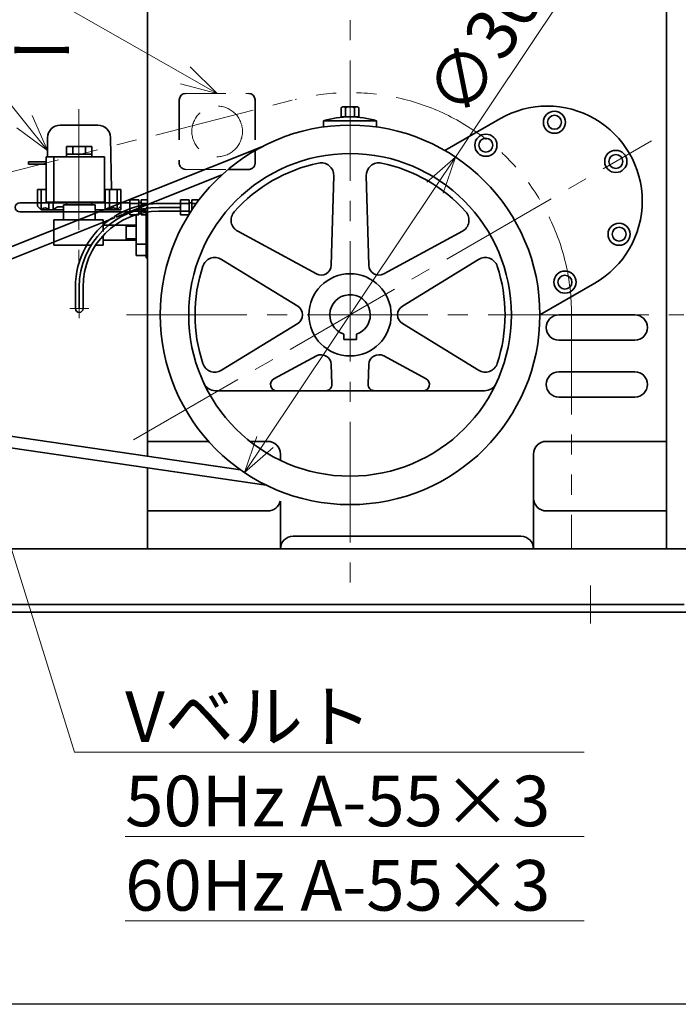
# Model space of a CAD drawing. Units: millimetres. Extents: x 250 to 4459, y 91 to 2870.
# Drawn here: x 1222 to 1742, y 100 to 878 of the extents above; entities that cross this region are included whole.
import ezdxf

# ---------------------------------------------------------------- set-up
doc = ezdxf.new("R2010")
doc.units = ezdxf.units.MM
doc.header["$LTSCALE"] = 10
for name, pattern in [('CENTER2', [28.575, 19.05, -3.175, 3.175, -3.175]), ('HIDDEN', [9.525, 6.35, -3.175]), ('PHANTOM2', [31.75, 15.875, -3.175, 3.175, -3.175, 3.175, -3.175])]:
    doc.linetypes.add(name, pattern=pattern)
for name, color, linetype, lineweight in [('CENTER1', 7, 'CENTER2', 18), ('DIMENSION', 7, 'Continuous', 18), ('HIDDEN1', 3, 'HIDDEN', 18), ('HIDDEN2', 4, 'HIDDEN', 35), ('PHANTOM1', 2, 'PHANTOM2', 18), ('PROFILE2', 4, 'Continuous', 35)]:
    doc.layers.add(name, color=color, linetype=linetype, lineweight=lineweight)
doc.layers.add('NoLayerName_003', color=7, linetype='Continuous')
doc.layers.add('NONPLOT', color=7, linetype='Continuous', lineweight=18, plot=False)
doc.styles.add('ULVAC', font='extslim2.shx', dxfattribs={"bigfont": 'extfont2.shx'})
doc.dimstyles.new('ULVAC$0', dxfattribs={"dimtxt": 4, "dimasz": 2.9, "dimexe": 1.2, "dimexo": 1.27, "dimgap": 1, "dimtad": 1, "dimzin": 9, "dimdsep": 46, "dimtxsty": 'ULVAC', "dimblk": 'OPEN30', "dimcen": 0, "dimazin": 0, "dimtfac": 0.75, "dimtmove": 0, "dimatfit": 3, "dimldrblk": 'OPEN30', "dimfxl": 1, "dimtolj": 1, "dimlwd": -1, "dimlwe": -1, "dimarcsym": 0})
doc.dimstyles.new('ULVAC$3', dxfattribs={"dimtxt": 4, "dimasz": 2.9, "dimexe": 1.2, "dimexo": 1.27, "dimgap": 1, "dimtad": 1, "dimzin": 9, "dimdsep": 46, "dimtxsty": 'ULVAC', "dimblk": 'OPEN30', "dimcen": 0, "dimazin": 0, "dimtfac": 0.75, "dimtmove": 0, "dimatfit": 2, "dimldrblk": 'OPEN30', "dimfxl": 1, "dimtolj": 1, "dimlwd": -1, "dimlwe": -1, "dimarcsym": 0})

# ---------------------------------------------------------------- blocks, each defined once
blk = doc.blocks.new('*S122')
at = {"layer": 'DIMENSION', "ltscale": 0.5}
for p, q in [((823.92, 895.76), (1245.25, 895.76)), ((823.92, 895.76), (1245.25, 895.76)), ((1245.25, 895.76), (1352.88, 834.34))]:
    blk.add_line(p, q, dxfattribs=at)
at = {"layer": 'DIMENSION', "linetype": 'Continuous', "ltscale": 0.5}
for p, q in [((1378.07, 819.96), (1356.73, 841.09)), ((1352.88, 834.34), (1378.07, 819.96)), ((1349.03, 827.59), (1378.07, 819.96))]:
    blk.add_line(p, q, dxfattribs=at)
at = {"layer": 'DIMENSION', "color": 7, "insert": (823.92, 943.76), "char_height": 40, "attachment_point": 1, "style": 'ULVAC'}
blk.add_mtext('オイルレベルゲージ', dxfattribs=at)
blk = doc.blocks.new('*S123')
at = {"layer": 'DIMENSION', "ltscale": 0.5}
for p, q in [((830.14, 825.41), (1203.48, 825.41)), ((830.14, 825.41), (1203.48, 825.41)), ((1203.48, 825.41), (1225.88, 797.57))]:
    blk.add_line(p, q, dxfattribs=at)
at = {"layer": 'DIMENSION', "linetype": 'Continuous', "ltscale": 0.5}
for p, q in [((1244.07, 774.98), (1231.94, 802.44)), ((1225.88, 797.57), (1244.07, 774.98)), ((1219.83, 792.7), (1244.07, 774.98))]:
    blk.add_line(p, q, dxfattribs=at)
at = {"layer": 'DIMENSION', "color": 7, "insert": (830.14, 873.41), "char_height": 40, "attachment_point": 1, "style": 'ULVAC'}
blk.add_mtext('オイルフィルター', dxfattribs=at)
blk = doc.blocks.new('*S125')
at = {"layer": 'DIMENSION', "linetype": 'Continuous', "ltscale": 0.5}
for p, q in [((1198.03, 515.93), (1189.42, 543.62)), ((1205.45, 518.24), (1189.42, 543.62)), ((1189.42, 543.62), (1190.61, 513.62))]:
    blk.add_line(p, q, dxfattribs=at)
at = {"layer": 'DIMENSION', "ltscale": 0.5}
for p, q in [((1265.34, 299.39), (1198.03, 515.93)), ((1668, 299.39), (1265.34, 299.39)), ((1305.34, 299.39), (1668, 299.39)), ((1305.34, 232.72), (1668, 232.72)), ((1305.34, 166.05), (1668, 166.05))]:
    blk.add_line(p, q, dxfattribs=at)
at = {"layer": 'DIMENSION', "color": 7, "insert": (1305.34, 347.39), "char_height": 40, "attachment_point": 1, "style": 'ULVAC'}
blk.add_mtext('Vベルト\\P50Hz A-55×3\\P60Hz A-55×3', dxfattribs=at)
blk = doc.blocks.new('_Open30')
at = {"color": 0, "linetype": 'ByBlock', "lineweight": -2}
for p, q in [((-1, 0.268), (0, 0)), ((0, 0), (-1, -0.268)), ((0, 0), (-1, 0))]:
    blk.add_line(p, q, dxfattribs=at)
blk = doc.blocks.new('*D25')
at = {"layer": 'Defpoints', "color": 0, "ltscale": 0.5}
for p in [(1566.44, 769.66), (1399.7, 520.27)]:
    blk.add_point(p, dxfattribs=at)
at = {"layer": 'DIMENSION', "color": 0, "ltscale": 0.5}
for p, q in [((1566.44, 769.66), (1661.85, 912.37)), ((1415.82, 544.37), (1550.32, 745.55))]:
    blk.add_line(p, q, dxfattribs=at)
at = {"layer": 'DIMENSION', "color": 0, "ltscale": 0.5, "xscale": 29, "yscale": 29, "zscale": 29}
for p, rotation in [((1566.44, 769.66), 56.23447939749803), ((1399.7, 520.27), 236.234479397498)]:
    blk.add_blockref('_Open30', p, dxfattribs=dict(at, rotation=rotation))
at = {"layer": 'DIMENSION', "color": 0, "ltscale": 0.5, "insert": (1597.26, 869.74), "char_height": 40, "attachment_point": 5, "rotation": 56.23448, "style": 'ULVAC'}
blk.add_mtext('\\A1;∅300', dxfattribs=at)
blk = doc.blocks.new('*D27')
at = {"layer": 'Defpoints', "color": 0, "ltscale": 0.5}
for p in [(1722.07, 959.96), (1913.07, 959.96), (1753.07, 459.96)]:
    blk.add_point(p, dxfattribs=at)
at = {"layer": 'DIMENSION', "color": 0, "ltscale": 0.5}
for p, q in [((1734.77, 959.96), (1925.07, 959.96)), ((1913.07, 488.96), (1913.07, 930.96)), ((1765.77, 459.96), (1925.07, 459.96))]:
    blk.add_line(p, q, dxfattribs=at)
at = {"layer": 'DIMENSION', "color": 0, "ltscale": 0.5, "xscale": 29, "yscale": 29, "zscale": 29}
for p, rotation in [((1913.07, 959.96), 90), ((1913.07, 459.96), 270)]:
    blk.add_blockref('_Open30', p, dxfattribs=dict(at, rotation=rotation))
at = {"layer": 'DIMENSION', "color": 0, "ltscale": 0.5, "insert": (1883.07, 709.96), "char_height": 40, "attachment_point": 5, "rotation": 90, "style": 'ULVAC'}
blk.add_mtext('\\A1;500', dxfattribs=at)
blk = doc.blocks.new('*D29')
at = {"layer": 'Defpoints', "color": 0, "ltscale": 0.5}
for p in [(1722.07, 959.96), (1993.07, 959.96), (1753.07, 409.96)]:
    blk.add_point(p, dxfattribs=at)
at = {"layer": 'DIMENSION', "color": 0, "ltscale": 0.5}
for p, q in [((1734.77, 959.96), (2005.07, 959.96)), ((1993.07, 438.96), (1993.07, 930.96)), ((1765.77, 409.96), (2005.07, 409.96))]:
    blk.add_line(p, q, dxfattribs=at)
at = {"layer": 'DIMENSION', "color": 0, "ltscale": 0.5, "xscale": 29, "yscale": 29, "zscale": 29}
for p, rotation in [((1993.07, 959.96), 90), ((1993.07, 409.96), 270)]:
    blk.add_blockref('_Open30', p, dxfattribs=dict(at, rotation=rotation))
at = {"layer": 'DIMENSION', "color": 0, "ltscale": 0.5, "insert": (1963.07, 684.96), "char_height": 40, "attachment_point": 5, "rotation": 90, "style": 'ULVAC'}
blk.add_mtext('\\A1;550（吸気口）', dxfattribs=at)
blk = doc.blocks.new('*D30')
at = {"layer": 'Defpoints', "color": 0, "ltscale": 0.5}
for p in [(792.42, 959.96), (1343.07, 959.96), (893.07, 409.96)]:
    blk.add_point(p, dxfattribs=at)
at = {"layer": 'DIMENSION', "color": 0, "ltscale": 0.5}
for p, q in [((1330.37, 959.96), (780.42, 959.96)), ((792.42, 438.96), (792.42, 930.96)), ((880.37, 409.96), (780.42, 409.96))]:
    blk.add_line(p, q, dxfattribs=at)
at = {"layer": 'DIMENSION', "color": 0, "ltscale": 0.5, "xscale": 29, "yscale": 29, "zscale": 29}
for p, rotation in [((792.42, 959.96), 90), ((792.42, 409.96), 270)]:
    blk.add_blockref('_Open30', p, dxfattribs=dict(at, rotation=rotation))
at = {"layer": 'DIMENSION', "color": 0, "ltscale": 0.5, "insert": (762.42, 684.96), "char_height": 40, "attachment_point": 5, "rotation": 90, "style": 'ULVAC'}
blk.add_mtext('\\A1;550（排気口）', dxfattribs=at)

msp = doc.modelspace()

# ---------------------------------------------------------------- linework, layer by layer
at = {"layer": 'CENTER1', "ltscale": 0.5}
for p, q in [((1483.068, 988.992), (1483.068, 431.715)), ((1268.818, 807.463), (1268.818, 687.463)), ((1311.99, 546.191), (1721.224, 782.463)), ((1269.068, 657.463), (1269.068, 642.463)), ((1261.568, 649.963), (1276.568, 649.963)), ((1306.391, 644.963), (1746.923, 644.963)), ((1673.067, 430.963), (1673.067, 400.963))]:
    msp.add_line(p, q, dxfattribs=at)
at = {"layer": 'HIDDEN1', "ltscale": 0.5}
for p, q in [((1353.068, 819.963), (1403.068, 819.963)), ((1353.068, 759.963), (1386.761, 759.963))]:
    msp.add_line(p, q, dxfattribs=at)
msp.add_circle((1378.068, 789.963), 20, dxfattribs=at)
at = {"layer": 'HIDDEN2', "ltscale": 0.5}
for p, q in [((1348.068, 814.963), (1348.068, 764.963)), ((1408.068, 814.963), (1408.068, 774.867)), ((1408.068, 774.867), (1408.068, 764.963)), ((1386.761, 759.963), (1403.068, 759.963)), ((1289.568, 734.463), (1289.568, 727.963)), ((1293.068, 734.463), (1293.068, 727.963)), ((1299.068, 734.463), (1299.068, 727.963)), ((1302.068, 734.463), (1302.068, 730.963)), ((1332.068, 732.963), (1338.399, 732.963)), ((1341.824, 732.963), (1349.068, 732.963)), ((1349.068, 732.963), (1352.292, 732.963)), ((1281.568, 719.963), (1281.568, 727.4)), ((1299.068, 727.963), (1302.068, 730.963)), ((1316.265, 727.963), (1322.068, 727.963)), ((1323.068, 731.454), (1323.068, 717.966)), ((1269.068, 719.963), (1288.068, 719.963)), ((1288.068, 715.963), (1300.068, 715.963)), ((1272.568, 699.963), (1278.895, 699.963))]:
    msp.add_line(p, q, dxfattribs=at)
for centre, radius, start, end in [((1403.068, 764.963), 5, 270.000018, 0), ((1332.068, 666.963), 66, 98.643887, 122.701179), ((1296.068, 725.713), 3.75, 36.869942, 143.130056)]:
    msp.add_arc(centre, radius, start, end, dxfattribs=at)
at = {"layer": 'NoLayerName_003', "ltscale": 0.5}
msp.add_line((4100, 100), (250, 100), dxfattribs=at)
at = {"layer": 'NONPLOT', "ltscale": 0.5}
msp.add_point((1483.068, 644.963), dxfattribs=at)
at = {"layer": 'PHANTOM1', "ltscale": 0.5}
for p, q in [((1022.001, 708.652), (1439.809, 815.238)), ((1658.067, 645.669), (1658.067, 460.669))]:
    msp.add_line(p, q, dxfattribs=at)
msp.add_arc((1483.068, 645.669), 175, 0, 104.31133, dxfattribs=at)
at = {"layer": 'PROFILE2', "ltscale": 0.5}
for p, q in [((1323.068, 921.963), (1323.068, 731.454)), ((1733.067, 921.963), (1733.067, 459.963)), ((1477.818, 809.463), (1488.318, 809.463)), ((1476.068, 801.463), (1476.068, 808.463)), ((1479.568, 808.463), (1479.568, 801.463)), ((1486.568, 808.463), (1486.568, 801.463)), ((1490.068, 801.463), (1490.068, 808.463)), ((1254.068, 794.963), (1269.068, 794.963)), ((1269.068, 794.963), (1283.762, 794.963)), ((1462.068, 798.463), (1462.068, 793.963)), ((1462.068, 798.463), (1504.068, 798.463)), ((1476.068, 801.463), (1490.068, 801.463)), ((1504.068, 798.463), (1504.068, 793.963)), ((1558.068, 774.867), (1601.452, 799.915)), ((1068.218, 640.108), (1414.584, 778.417)), ((1244.068, 784.963), (1244.068, 769.963)), ((1293.76, 785.159), (1294.568, 743.963)), ((1259.068, 769.963), (1259.068, 777.963)), ((1259.068, 777.963), (1279.068, 777.963)), ((1259.068, 771.963), (1279.068, 771.963)), ((1264.068, 771.963), (1264.068, 777.963)), ((1274.068, 771.963), (1274.068, 777.963)), ((1279.068, 769.963), (1279.068, 777.963)), ((1229.068, 765.963), (1229.068, 763.963)), ((1229.068, 765.963), (1243.068, 765.963)), ((1229.068, 763.963), (1243.068, 763.963)), ((1243.068, 769.963), (1289.068, 769.963)), ((1243.068, 769.963), (1243.068, 733.963)), ((1249.068, 769.963), (1249.068, 733.963)), ((1289.068, 769.963), (1289.068, 733.963)), ((1298.313, 722.297), (1381.83, 755.647)), ((1470.236, 754.846), (1468.279, 684.208)), ((1497.856, 684.208), (1495.899, 754.846)), ((1236.068, 743.963), (1243.068, 743.963)), ((1236.068, 743.963), (1236.068, 730.963)), ((1239.068, 743.963), (1239.068, 727.963)), ((1289.068, 734.414), (1289.068, 746.963)), ((1289.068, 743.963), (1302.068, 743.963)), ((1289.568, 734.463), (1289.568, 743.963)), ((1293.068, 734.463), (1293.068, 743.963)), ((1299.068, 734.463), (1299.068, 743.963)), ((1302.068, 743.963), (1302.068, 727.963)), ((1222.068, 733.463), (1309.068, 733.463)), ((1269.068, 733.963), (1243.068, 733.963)), ((1245.068, 733.963), (1245.068, 727.963)), ((1248.568, 733.963), (1248.568, 727.963)), ((1256.568, 719.963), (1256.568, 731.963)), ((1269.068, 731.963), (1256.568, 731.963)), ((1259.068, 733.963), (1259.068, 731.963)), ((1269.068, 733.963), (1276.727, 733.963)), ((1269.068, 731.963), (1272.276, 731.963)), ((1272.276, 731.963), (1281.568, 731.963)), ((1276.727, 733.963), (1289.068, 733.963)), ((1279.068, 733.963), (1279.068, 731.963)), ((1281.568, 731.963), (1281.568, 727.963)), ((1309.068, 735.963), (1309.068, 723.963)), ((1309.068, 735.963), (1316.068, 735.963)), ((1309.068, 732.963), (1316.068, 732.963)), ((1316.068, 735.963), (1316.068, 723.963)), ((1316.068, 733.463), (1318.068, 733.463)), ((1318.068, 735.963), (1323.068, 735.963)), ((1318.068, 735.963), (1318.068, 723.963)), ((1318.068, 732.963), (1323.068, 732.963)), ((1332.068, 732.963), (1349.068, 732.963)), ((1349.068, 735.963), (1356.068, 735.963)), ((1349.068, 735.963), (1349.068, 731.308)), ((1352.292, 732.963), (1356.068, 732.963)), ((1356.068, 735.963), (1356.068, 724.782)), ((1356.068, 733.463), (1358.068, 733.463)), ((1358.068, 735.963), (1363.068, 735.963)), ((1358.068, 735.963), (1358.068, 727.879)), ((1358.068, 732.963), (1361.593, 732.963)), ((1222.068, 726.463), (1309.068, 726.463)), ((1236.068, 730.963), (1239.068, 727.963)), ((1239.068, 727.963), (1256.568, 727.963)), ((1256.568, 730.022), (1256.568, 719.963)), ((1281.568, 727.963), (1302.068, 727.963)), ((1309.068, 726.963), (1316.068, 726.963)), ((1309.068, 723.963), (1316.068, 723.963)), ((1314.068, 726.836), (1314.068, 727.963)), ((1314.068, 727.963), (1316.265, 727.963)), ((1314.068, 724.199), (1314.068, 691.963)), ((1316.068, 726.463), (1318.068, 726.463)), ((1318.068, 726.963), (1323.068, 726.963)), ((1318.068, 723.963), (1323.068, 723.963)), ((1323.068, 729.963), (1322.068, 729.963)), ((1322.068, 726.124), (1322.068, 689.963)), ((1332.068, 729.963), (1349.068, 729.963)), ((1332.068, 726.963), (1349.068, 726.963)), ((1349.068, 731.309), (1349.068, 723.963)), ((1349.068, 726.963), (1356.068, 726.963)), ((1349.068, 723.963), (1355.557, 723.963)), ((1356.068, 726.463), (1357.14, 726.463)), ((1095.236, 641.205), (1297.524, 721.982)), ((1269.068, 719.963), (1249.068, 719.963)), ((1249.068, 719.963), (1249.068, 699.963)), ((1288.068, 719.963), (1288.068, 710.901)), ((1323.068, 717.966), (1323.068, 533.201)), ((1297.441, 715.963), (1314.068, 715.963)), ((1306.068, 715.963), (1306.068, 703.963)), ((1306.068, 714.963), (1314.068, 714.963)), ((1456.475, 677.393), (1394.322, 711.017)), ((1571.813, 711.017), (1509.66, 677.393)), ((1288.068, 707.755), (1288.068, 699.963)), ((1288.068, 703.963), (1314.068, 703.963)), ((1306.068, 704.963), (1314.068, 704.963)), ((1314.068, 700.963), (1322.068, 700.963)), ((1249.068, 699.963), (1272.568, 699.963)), ((1288.068, 699.963), (1281.958, 699.963)), ((1314.068, 691.963), (1322.068, 691.963)), ((1323.068, 689.963), (1322.068, 689.963)), ((1381.491, 688.792), (1441.686, 651.778)), ((1524.449, 651.778), (1584.645, 688.792)), ((1633.068, 644.963), (1676.452, 670.011)), ((1266.068, 666.963), (1266.068, 649.963)), ((1269.068, 666.963), (1269.068, 649.963)), ((1272.068, 666.963), (1272.068, 649.963)), ((1648.067, 644.963), (1708.067, 644.963)), ((1441.686, 638.148), (1381.491, 601.134)), ((1584.645, 601.134), (1524.449, 638.148)), ((1478.068, 629.764), (1478.068, 625.463)), ((1478.068, 625.463), (1488.068, 625.463)), ((1488.068, 629.764), (1488.068, 625.463)), ((1648.067, 624.963), (1708.067, 624.963)), ((1422.884, 594.361), (1456.475, 612.533)), ((1509.66, 612.533), (1543.251, 594.361)), ((1468.279, 605.718), (1468.711, 590.101)), ((1497.424, 590.101), (1497.856, 605.718)), ((1648.067, 599.963), (1708.067, 599.963)), ((1376.737, 584.963), (1589.398, 584.963)), ((1648.067, 579.963), (1708.067, 579.963)), ((1107.622, 564.663), (1396.476, 522.481)), ((1093.299, 557.659), (1416.735, 510.427)), ((1323.068, 544.963), (1371.264, 544.963)), ((1403.971, 544.963), (1418.068, 544.963)), ((1733.067, 544.963), (1638.068, 544.963)), ((1428.068, 529.936), (1428.068, 534.963)), ((1628.068, 459.963), (1628.068, 534.963)), ((1323.068, 524.105), (1323.068, 459.963)), ((1428.068, 459.963), (1428.068, 497.78)), ((1323.068, 489.963), (1418.068, 489.963)), ((1733.067, 489.963), (1638.068, 489.963)), ((1438.068, 469.963), (1618.068, 469.963)), ((893.068, 459.963), (1323.068, 459.963)), ((1323.068, 459.963), (1753.067, 459.963)), ((1323.068, 459.963), (1428.068, 459.963)), ((1628.068, 459.963), (1733.067, 459.963)), ((899.068, 415.963), (1323.068, 415.963)), ((1323.068, 415.963), (1747.067, 415.963)), ((893.068, 409.963), (1323.068, 409.963)), ((1323.068, 409.963), (1753.067, 409.963))]:
    msp.add_line(p, q, dxfattribs=at)
for centre, radius in [((1644.583, 797.209), 8.75), ((1644.583, 797.209), 5.5), ((1483.068, 644.963), 150), ((1590.381, 779.089), 8.75), ((1590.381, 779.089), 5.5), ((1693.079, 766.213), 8.75), ((1693.079, 766.213), 5.5), ((1695.674, 708.717), 8.75), ((1695.674, 708.717), 5.5), ((1483.068, 644.963), 32.5), ((1652.881, 670.837), 8.75), ((1652.881, 670.837), 5.5)]:
    msp.add_circle(centre, radius, dxfattribs=at)
for centre, radius, start, end in [((1353.068, 814.963), 5, 89.999982, 179.999964), ((1403.068, 814.963), 5, 0, 89.999982), ((1638.952, 734.963), 75, 0, 119.999976), ((1254.068, 784.963), 10, 89.999982, 179.999964), ((1283.762, 784.963), 10, 1.123356, 89.999982), ((1483.068, 726.463), 75, 73.73976, 106.260204), ((1483.068, 644.963), 127.5, 0, 269.999946), ((1353.068, 764.963), 5, 179.999964, 270.000001), ((1483.068, 644.963), 122.5, 101.707473, 138.292479), ((1460.24, 755.123), 10, 358.413048, 101.707418), ((1505.896, 755.123), 10, 78.292437, 181.587027), ((1483.068, 644.963), 122.5, 41.707457, 78.292437), ((1222.068, 729.963), 3.5, 89.999982, 269.999946), ((1332.068, 666.963), 66, 89.999982, 97.905516), ((1638.952, 734.963), 75, 300.000012, 359.999983), ((1242.068, 725.713), 3.75, 36.869897, 143.130056), ((1254.068, 723.163), 7.3, 69.972775, 138.887853), ((1332.068, 666.963), 63, 89.999982, 179.999964), ((1332.068, 666.963), 60, 89.999982, 179.999964), ((1399.081, 719.812), 10, 138.292479, 241.587069), ((1567.055, 719.812), 10, 298.413059, 41.707403), ((1332.068, 666.963), 66, 123.43955, 179.999964), ((1376.253, 680.273), 10, 58.413035, 161.707406), ((1589.883, 680.273), 10, 18.292435, 121.586984), ((1483.068, 644.963), 122.5, 161.707461, 198.292467), ((1460.282, 684.429), 8, 241.587032, 358.413042), ((1505.853, 684.429), 8, 181.587099, 298.413059), ((1483.068, 644.963), 122.5, 341.707459, 18.292435), ((1483.068, 644.963), 16, 0, 251.790006), ((1269.068, 649.963), 3, 180.000036, 359.999983), ((1437.496, 644.963), 8, 301.587075, 58.413035), ((1528.639, 644.963), 8, 121.587093, 238.413053), ((1483.068, 644.963), 127.5, 270.000018, 359.999983), ((1483.068, 644.963), 16, 288.209958, 359.999983), ((1648.067, 634.963), 10, 89.999982, 269.999946), ((1708.067, 634.963), 10, 270.000018, 89.999982), ((1460.282, 605.497), 8, 1.587075, 118.413023), ((1505.853, 605.497), 8, 61.587051, 178.413011), ((1376.253, 609.653), 10, 198.292485, 301.587075), ((1589.883, 609.653), 10, 238.413071, 341.707404), ((1648.067, 589.963), 10, 89.999982, 269.999946), ((1708.067, 589.963), 10, 0, 89.999982), ((1425.263, 589.963), 5, 118.412968, 270.000055), ((1540.872, 589.963), 5, 269.999909, 61.587051), ((1376.737, 594.963), 10, 205.184419, 270.000073), ((1463.713, 589.963), 5, 270.000018, 1.586951), ((1502.422, 589.963), 5, 178.413011, 270.000001), ((1589.398, 594.963), 10, 269.999963, 334.815638), ((1708.067, 589.963), 10, 270.000018, 359.999983), ((1708.067, 589.963), 10, 359.992448, 359.999983), ((1418.068, 534.963), 10, 0, 89.999982), ((1638.068, 534.963), 10, 89.999982, 179.999964), ((1638.068, 499.963), 10, 179.999964, 270.000001), ((1418.068, 499.963), 10, 270.000018, 347.471087), ((1438.068, 459.963), 10, 89.999982, 179.999964), ((1618.068, 459.963), 10, 0, 89.999982)]:
    msp.add_arc(centre, radius, start, end, dxfattribs=at)
for centre, major_axis, ratio in [((1477.818, 808.463), (1.75, 0), 0.5714289), ((1483.068, 808.463), (3.5, 0), 0.2857144), ((1488.318, 808.463), (1.75, 0), 0.5714289)]:
    msp.add_ellipse(centre, major_axis=major_axis, ratio=ratio, start_param=0, end_param=3.1415927, dxfattribs=at)

# ---------------------------------------------------------------- block references
at = {"layer": 'DIMENSION', "ltscale": 0.5}
for name in ['*S122', '*S123', '*S125']:
    msp.add_blockref(name, (0, 0), dxfattribs=at)

# ---------------------------------------------------------------- dimensions: what is measured, and where the dimension line sits
for base, p1, p2, text, picture, middle in [((792.42, 959.963), (893.068, 409.963), (1343.068, 959.963), '<>（排気口）', '*D30', (762.42, 684.963)), ((1993.067, 959.963), (1753.067, 409.963), (1722.068, 959.963), '<>（吸気口）', '*D29', (1963.067, 684.963))]:
    dim = msp.add_linear_dim(base=base, p1=p1, p2=p2, angle=90, text=text, dimstyle='ULVAC$0', override={"dimscale": 10}, dxfattribs=at)
    dim.commit()
    dim.dimension.update_dxf_attribs({"geometry": picture, "text_midpoint": middle})
dim = msp.add_linear_dim(base=(1913.067, 959.963), p1=(1753.067, 459.963), p2=(1722.068, 959.963), angle=90, dimstyle='ULVAC$0', override={"dimscale": 10}, dxfattribs=at)
dim.commit()
dim.dimension.update_dxf_attribs({"geometry": '*D27', "text_midpoint": (1883.067, 709.963)})
dim = msp.add_diameter_dim_2p(p1=(1399.698, 520.265), p2=(1566.437, 769.661), dimstyle='ULVAC$3', override={"dimscale": 10}, dxfattribs=at)
dim.commit()
dim.dimension.update_dxf_attribs({"geometry": '*D25', "text_midpoint": (1622.202, 853.07), "dimtype": 163})

doc.saveas('drawing.dxf')
